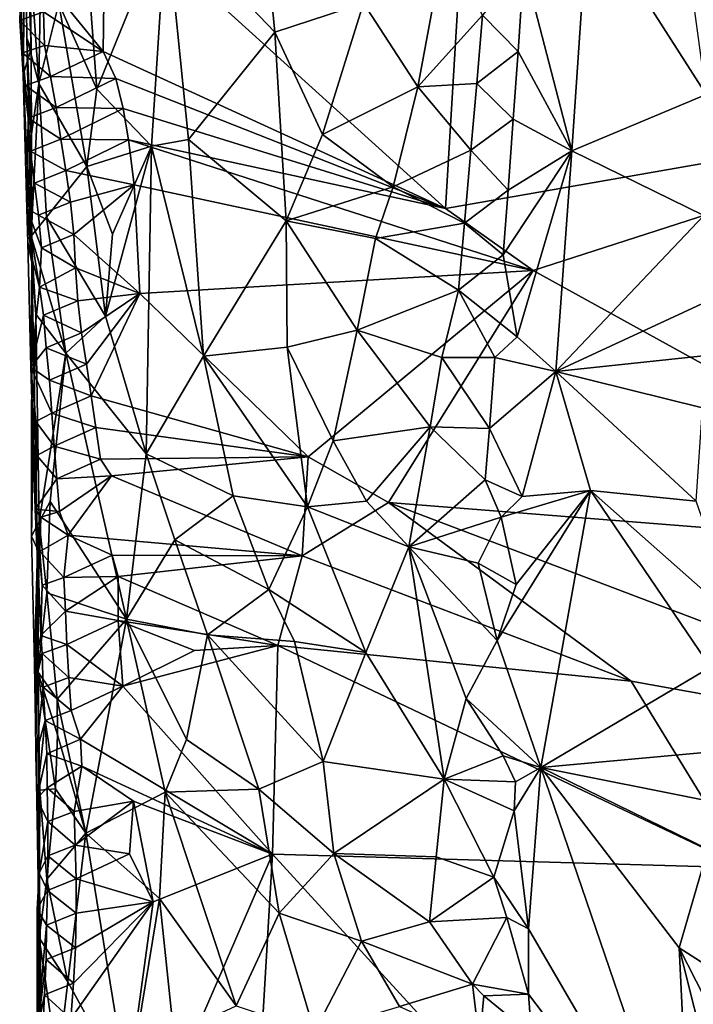
# Model space of a CAD drawing. Units: metres. Extents: x 27.1 to 28.4, y -9.1 to 15.
# Drawn here: x 27.2 to 27.6, y 13.9 to 14.6 of the extents above; entities that cross this region are included whole.
import ezdxf

# ---------------------------------------------------------------- set-up
doc = ezdxf.new("R2010")
doc.units = ezdxf.units.M

msp = doc.modelspace()

# ---------------------------------------------------------------- linework, layer by layer
at = {"layer": '1'}
for points in [[(27.15987, 14.75783, -1.45432), (27.16243, 14.56729, -1.47925), (27.1581, 14.68472, -1.38148)], [(27.15987, 14.75783, -1.45432), (27.15941, 14.7487, -1.51941), (27.16243, 14.56729, -1.47925)], [(27.15941, 14.7487, -1.51941), (27.15504, 14.61089, -1.60454), (27.1567, 14.54843, -1.5774)], [(27.15941, 14.7487, -1.51941), (27.1567, 14.54843, -1.5774), (27.16243, 14.56729, -1.47925)], [(27.90595, 14.52917, -1.62448), (27.47653, 14.68009, -1.61878), (28.01425, 14.72435, -1.62348)], [(27.1581, 14.68472, -1.38148), (27.16243, 14.56729, -1.47925), (27.1594, 14.57504, -1.39572)], [(27.1581, 14.68472, -1.38148), (27.1594, 14.57504, -1.39572), (27.16804, 14.54227, -1.3183)], [(27.16991, 14.65626, -1.30293), (27.1581, 14.68472, -1.38148), (27.16804, 14.54227, -1.3183)], [(27.19927, 14.68285, -1.22733), (27.18258, 14.60011, -1.27228), (27.21019, 14.53821, -1.20735)], [(27.19927, 14.68285, -1.22733), (27.21019, 14.53821, -1.20735), (27.26026, 14.66187, -1.11377)], [(27.47653, 14.68009, -1.61878), (27.46286, 14.45173, -1.62036), (27.21614, 14.67506, -1.62551)], [(27.47653, 14.68009, -1.61878), (27.90595, 14.52917, -1.62448), (27.46286, 14.45173, -1.62036)], [(27.21465, 14.56543, -1.63094), (27.17119, 14.61883, -1.62221), (27.21614, 14.67506, -1.62551)], [(27.46286, 14.45173, -1.62036), (27.21465, 14.56543, -1.63094), (27.21614, 14.67506, -1.62551)], [(27.21019, 14.53821, -1.20735), (27.24982, 14.49672, -1.13579), (27.26026, 14.66187, -1.11377)], [(27.24982, 14.49672, -1.13579), (27.27663, 14.5017, -1.09652), (27.26026, 14.66187, -1.11377)], [(27.26026, 14.66187, -1.11377), (27.27663, 14.5017, -1.09652), (27.33914, 14.57936, -1.02634)], [(27.33178, 14.65378, -1.03164), (27.26026, 14.66187, -1.11377), (27.33914, 14.57936, -1.02634)], [(27.51948, 14.62784, -0.93171), (27.55427, 14.49348, -0.94019), (27.56609, 14.66797, -0.94394)], [(27.56609, 14.66797, -0.94394), (27.55427, 14.49348, -0.94019), (27.65166, 14.53418, -0.95404)], [(27.64339, 14.59475, -0.9536), (27.56609, 14.66797, -0.94394), (27.65166, 14.53418, -0.95404)], [(27.16991, 14.65626, -1.30293), (27.16804, 14.54227, -1.3183), (27.18258, 14.60011, -1.27228)], [(27.33178, 14.65378, -1.03164), (27.33914, 14.57936, -1.02634), (27.40339, 14.60056, -0.97529)], [(27.40339, 14.60056, -0.97529), (27.44273, 14.53974, -0.95205), (27.46213, 14.64387, -0.94234)], [(27.46213, 14.64387, -0.94234), (27.44273, 14.53974, -0.95205), (27.48961, 14.59176, -0.9324)], [(27.48961, 14.59176, -0.9324), (27.51541, 14.56537, -0.93076), (27.51948, 14.62784, -0.93171)], [(27.51541, 14.56537, -0.93076), (27.55427, 14.49348, -0.94019), (27.51948, 14.62784, -0.93171)], [(27.17119, 14.61883, -1.62221), (27.21465, 14.56543, -1.63094), (27.17137, 14.59411, -1.62323)], [(27.15421, 14.588, -1.60679), (27.1567, 14.54843, -1.5774), (27.15504, 14.61089, -1.60454)], [(27.15421, 14.588, -1.60679), (27.15504, 14.61089, -1.60454), (27.17137, 14.59411, -1.62323)], [(27.18258, 14.60011, -1.27228), (27.16804, 14.54227, -1.3183), (27.2029, 14.48206, -1.22553)], [(27.21019, 14.53821, -1.20735), (27.18258, 14.60011, -1.27228), (27.2029, 14.48206, -1.22553)], [(27.33914, 14.57936, -1.02634), (27.37362, 14.50521, -0.99708), (27.40339, 14.60056, -0.97529)], [(27.37362, 14.50521, -0.99708), (27.44273, 14.53974, -0.95205), (27.40339, 14.60056, -0.97529)], [(27.17215, 14.56973, -1.624), (27.15421, 14.588, -1.60679), (27.17137, 14.59411, -1.62323)], [(27.21465, 14.56543, -1.63094), (27.17215, 14.56973, -1.624), (27.17137, 14.59411, -1.62323)], [(27.44273, 14.53974, -0.95205), (27.48547, 14.54215, -0.93341), (27.48961, 14.59176, -0.9324)], [(27.48961, 14.59176, -0.9324), (27.48547, 14.54215, -0.93341), (27.51541, 14.56537, -0.93076)], [(27.15632, 14.56437, -1.60701), (27.1567, 14.54843, -1.5774), (27.15421, 14.588, -1.60679)], [(27.17215, 14.56973, -1.624), (27.15632, 14.56437, -1.60701), (27.15421, 14.588, -1.60679)], [(27.33914, 14.57936, -1.02634), (27.27663, 14.5017, -1.09652), (27.34721, 14.44273, -1.01818)], [(27.33914, 14.57936, -1.02634), (27.34721, 14.44273, -1.01818), (27.37362, 14.50521, -0.99708)], [(27.15632, 14.56437, -1.60701), (27.17215, 14.56973, -1.624), (27.17647, 14.54736, -1.6233)], [(27.16312, 14.4126, -1.46418), (27.16261, 14.50386, -1.35069), (27.1594, 14.57504, -1.39572)], [(27.16312, 14.4126, -1.46418), (27.1594, 14.57504, -1.39572), (27.16243, 14.56729, -1.47925)], [(27.1594, 14.57504, -1.39572), (27.16261, 14.50386, -1.35069), (27.16804, 14.54227, -1.3183)], [(27.17647, 14.54736, -1.6233), (27.17215, 14.56973, -1.624), (27.21465, 14.56543, -1.63094)], [(27.1567, 14.54843, -1.5774), (27.15632, 14.56437, -1.60701), (27.15845, 14.54075, -1.60721)], [(27.15845, 14.54075, -1.60721), (27.15632, 14.56437, -1.60701), (27.17647, 14.54736, -1.6233)], [(27.16243, 14.56729, -1.47925), (27.1567, 14.54843, -1.5774), (27.16312, 14.4126, -1.46418)], [(27.17647, 14.54736, -1.6233), (27.21465, 14.56543, -1.63094), (27.22397, 14.5459, -1.62814)], [(27.22397, 14.5459, -1.62814), (27.21465, 14.56543, -1.63094), (27.46286, 14.45173, -1.62036)], [(27.48547, 14.54215, -0.93341), (27.51188, 14.51627, -0.93038), (27.51541, 14.56537, -0.93076)], [(27.51541, 14.56537, -0.93076), (27.51188, 14.51627, -0.93038), (27.55427, 14.49348, -0.94019)], [(27.1567, 14.54843, -1.5774), (27.15845, 14.54075, -1.60721), (27.16045, 14.51707, -1.60747)], [(27.1594, 14.4517, -1.5784), (27.1567, 14.54843, -1.5774), (27.16045, 14.51707, -1.60747)], [(27.1567, 14.54843, -1.5774), (27.1594, 14.4517, -1.5784), (27.16312, 14.4126, -1.46418)], [(27.15845, 14.54075, -1.60721), (27.17647, 14.54736, -1.6233), (27.18066, 14.52492, -1.62264)], [(27.16045, 14.51707, -1.60747), (27.15845, 14.54075, -1.60721), (27.18066, 14.52492, -1.62264)], [(27.16261, 14.50386, -1.35069), (27.1626, 14.43167, -1.35071), (27.16804, 14.54227, -1.3183)], [(27.16804, 14.54227, -1.3183), (27.1626, 14.43167, -1.35071), (27.1737, 14.44544, -1.30111)], [(27.16804, 14.54227, -1.3183), (27.1737, 14.44544, -1.30111), (27.2029, 14.48206, -1.22553)], [(27.18066, 14.52492, -1.62264), (27.17647, 14.54736, -1.6233), (27.22397, 14.5459, -1.62814)], [(27.18066, 14.52492, -1.62264), (27.22397, 14.5459, -1.62814), (27.22921, 14.52406, -1.62704)], [(27.22921, 14.52406, -1.62704), (27.22397, 14.5459, -1.62814), (27.46286, 14.45173, -1.62036)], [(27.44273, 14.53974, -0.95205), (27.48118, 14.49389, -0.93479), (27.48547, 14.54215, -0.93341)], [(27.48547, 14.54215, -0.93341), (27.48118, 14.49389, -0.93479), (27.51188, 14.51627, -0.93038)], [(27.21019, 14.53821, -1.20735), (27.2029, 14.48206, -1.22553), (27.24982, 14.49672, -1.13579)], [(27.37362, 14.50521, -0.99708), (27.42483, 14.46728, -0.96196), (27.44273, 14.53974, -0.95205)], [(27.44273, 14.53974, -0.95205), (27.42483, 14.46728, -0.96196), (27.48118, 14.49389, -0.93479)], [(27.55427, 14.49348, -0.94019), (27.64988, 14.44657, -0.95349), (27.65166, 14.53418, -0.95404)], [(27.52635, 14.40666, -1.62164), (27.46286, 14.45173, -1.62036), (27.90595, 14.52917, -1.62448)], [(27.52635, 14.40666, -1.62164), (27.90595, 14.52917, -1.62448), (27.89991, 14.20072, -1.62396)], [(27.16045, 14.51707, -1.60747), (27.18066, 14.52492, -1.62264), (27.18403, 14.50201, -1.62233)], [(27.18403, 14.50201, -1.62233), (27.18066, 14.52492, -1.62264), (27.22921, 14.52406, -1.62704)], [(27.18403, 14.50201, -1.62233), (27.22921, 14.52406, -1.62704), (27.23308, 14.50143, -1.62652)], [(27.23308, 14.50143, -1.62652), (27.22921, 14.52406, -1.62704), (27.46286, 14.45173, -1.62036)], [(27.1594, 14.4517, -1.5784), (27.16045, 14.51707, -1.60747), (27.16213, 14.4932, -1.60787)], [(27.16213, 14.4932, -1.60787), (27.16045, 14.51707, -1.60747), (27.18403, 14.50201, -1.62233)], [(27.48118, 14.49389, -0.93479), (27.5081, 14.46483, -0.93033), (27.51188, 14.51627, -0.93038)], [(27.51188, 14.51627, -0.93038), (27.5081, 14.46483, -0.93033), (27.55427, 14.49348, -0.94019)], [(27.37362, 14.50521, -0.99708), (27.34721, 14.44273, -1.01818), (27.42483, 14.46728, -0.96196)], [(27.16213, 14.4932, -1.60787), (27.18403, 14.50201, -1.62233), (27.18764, 14.47923, -1.62192)], [(27.1626, 14.43167, -1.35071), (27.16261, 14.50386, -1.35069), (27.16312, 14.4126, -1.46418)], [(27.18764, 14.47923, -1.62192), (27.18403, 14.50201, -1.62233), (27.23308, 14.50143, -1.62652)], [(27.18764, 14.47923, -1.62192), (27.23308, 14.50143, -1.62652), (27.23716, 14.46876, -1.62636)], [(27.23716, 14.46876, -1.62636), (27.23308, 14.50143, -1.62652), (27.52635, 14.40666, -1.62164)], [(27.23308, 14.50143, -1.62652), (27.46286, 14.45173, -1.62036), (27.52635, 14.40666, -1.62164)], [(27.27663, 14.5017, -1.09652), (27.24982, 14.49672, -1.13579), (27.28743, 14.34475, -1.08295)], [(27.34721, 14.44273, -1.01818), (27.27663, 14.5017, -1.09652), (27.28743, 14.34475, -1.08295)], [(27.1594, 14.4517, -1.5784), (27.16213, 14.4932, -1.60787), (27.16492, 14.46996, -1.6078)], [(27.16492, 14.46996, -1.6078), (27.16213, 14.4932, -1.60787), (27.18764, 14.47923, -1.62192)], [(27.24982, 14.49672, -1.13579), (27.2029, 14.48206, -1.22553), (27.22155, 14.43294, -1.18471)], [(27.22155, 14.43294, -1.18471), (27.21628, 14.37371, -1.19684), (27.24982, 14.49672, -1.13579)], [(27.24982, 14.49672, -1.13579), (27.21628, 14.37371, -1.19684), (27.24574, 14.27377, -1.14438)], [(27.24982, 14.49672, -1.13579), (27.24574, 14.27377, -1.14438), (27.28743, 14.34475, -1.08295)], [(27.42483, 14.46728, -0.96196), (27.47661, 14.44112, -0.93638), (27.48118, 14.49389, -0.93479)], [(27.48118, 14.49389, -0.93479), (27.47661, 14.44112, -0.93638), (27.5081, 14.46483, -0.93033)], [(27.5081, 14.46483, -0.93033), (27.50444, 14.41818, -0.93029), (27.55427, 14.49348, -0.94019)], [(27.50444, 14.41818, -0.93029), (27.51475, 14.35875, -0.93011), (27.55427, 14.49348, -0.94019)], [(27.51475, 14.35875, -0.93011), (27.54262, 14.33349, -0.93809), (27.55427, 14.49348, -0.94019)], [(27.55427, 14.49348, -0.94019), (27.54262, 14.33349, -0.93809), (27.64988, 14.44657, -0.95349)], [(27.16492, 14.46996, -1.6078), (27.18764, 14.47923, -1.62192), (27.19092, 14.45627, -1.62164)], [(27.2029, 14.48206, -1.22553), (27.1737, 14.44544, -1.30111), (27.21628, 14.37371, -1.19684)], [(27.19092, 14.45627, -1.62164), (27.18764, 14.47923, -1.62192), (27.23716, 14.46876, -1.62636)], [(27.22155, 14.43294, -1.18471), (27.2029, 14.48206, -1.22553), (27.21628, 14.37371, -1.19684)], [(27.1594, 14.4517, -1.5784), (27.16492, 14.46996, -1.6078), (27.16775, 14.44674, -1.60771)], [(27.16775, 14.44674, -1.60771), (27.16492, 14.46996, -1.6078), (27.19092, 14.45627, -1.62164)], [(27.1934, 14.43286, -1.6217), (27.19092, 14.45627, -1.62164), (27.23716, 14.46876, -1.62636)], [(27.1934, 14.43286, -1.6217), (27.23716, 14.46876, -1.62636), (27.24135, 14.39017, -1.62814)], [(27.24135, 14.39017, -1.62814), (27.23716, 14.46876, -1.62636), (27.52635, 14.40666, -1.62164)], [(27.42483, 14.46728, -0.96196), (27.34721, 14.44273, -1.01818), (27.41192, 14.42985, -0.96984)], [(27.42483, 14.46728, -0.96196), (27.41192, 14.42985, -0.96984), (27.47661, 14.44112, -0.93638)], [(27.47661, 14.44112, -0.93638), (27.50444, 14.41818, -0.93029), (27.5081, 14.46483, -0.93033)], [(27.16775, 14.44674, -1.60771), (27.19092, 14.45627, -1.62164), (27.1934, 14.43286, -1.6217)], [(27.1594, 14.4517, -1.5784), (27.16019, 14.42703, -1.56046), (27.16312, 14.4126, -1.46418)], [(27.16019, 14.42703, -1.56046), (27.1594, 14.4517, -1.5784), (27.16864, 14.39473, -1.60665)], [(27.16864, 14.39473, -1.60665), (27.1594, 14.4517, -1.5784), (27.17005, 14.42322, -1.60785)], [(27.1594, 14.4517, -1.5784), (27.16775, 14.44674, -1.60771), (27.17005, 14.42322, -1.60785)], [(27.1737, 14.44544, -1.30111), (27.1626, 14.43167, -1.35071), (27.1876, 14.34695, -1.26613)], [(27.17005, 14.42322, -1.60785), (27.16775, 14.44674, -1.60771), (27.1934, 14.43286, -1.6217)], [(27.1737, 14.44544, -1.30111), (27.1876, 14.34695, -1.26613), (27.21628, 14.37371, -1.19684)], [(27.34721, 14.44273, -1.01818), (27.28743, 14.34475, -1.08295), (27.34794, 14.35109, -1.0202)], [(27.34721, 14.44273, -1.01818), (27.34794, 14.35109, -1.0202), (27.39865, 14.36339, -0.97875)], [(27.41192, 14.42985, -0.96984), (27.34721, 14.44273, -1.01818), (27.39865, 14.36339, -0.97875)], [(27.41192, 14.42985, -0.96984), (27.47225, 14.39259, -0.93793), (27.47661, 14.44112, -0.93638)], [(27.47661, 14.44112, -0.93638), (27.47225, 14.39259, -0.93793), (27.50444, 14.41818, -0.93029)], [(27.54262, 14.33349, -0.93809), (27.6547, 14.38557, -0.9535), (27.64988, 14.44657, -0.95349)], [(27.16019, 14.42703, -1.56046), (27.1624, 14.33678, -1.57466), (27.16312, 14.4126, -1.46418)], [(27.16019, 14.42703, -1.56046), (27.16864, 14.39473, -1.60665), (27.1624, 14.33678, -1.57466)], [(27.1626, 14.43167, -1.35071), (27.16312, 14.4126, -1.46418), (27.16588, 14.37502, -1.3305)], [(27.1626, 14.43167, -1.35071), (27.16588, 14.37502, -1.3305), (27.1876, 14.34695, -1.26613)], [(27.17005, 14.42322, -1.60785), (27.1934, 14.43286, -1.6217), (27.19463, 14.40874, -1.62228)], [(27.19463, 14.40874, -1.62228), (27.1934, 14.43286, -1.6217), (27.24135, 14.39017, -1.62814)], [(27.41192, 14.42985, -0.96984), (27.39865, 14.36339, -0.97875), (27.47225, 14.39259, -0.93793)], [(27.16864, 14.39473, -1.60665), (27.17005, 14.42322, -1.60785), (27.19463, 14.40874, -1.62228)], [(27.16312, 14.4126, -1.46418), (27.1624, 14.33678, -1.57466), (27.16701, 14.20469, -1.4681)], [(27.16312, 14.4126, -1.46418), (27.16701, 14.20469, -1.4681), (27.16282, 14.21423, -1.3781)], [(27.16312, 14.4126, -1.46418), (27.16282, 14.21423, -1.3781), (27.16588, 14.37502, -1.3305)], [(27.47225, 14.39259, -0.93793), (27.51475, 14.35875, -0.93011), (27.50444, 14.41818, -0.93029)], [(27.16864, 14.39473, -1.60665), (27.19463, 14.40874, -1.62228), (27.19624, 14.38483, -1.6227)], [(27.19624, 14.38483, -1.6227), (27.19463, 14.40874, -1.62228), (27.24135, 14.39017, -1.62814)], [(27.24135, 14.39017, -1.62814), (27.52635, 14.40666, -1.62164), (27.36327, 14.27169, -1.62679)], [(27.4214, 14.23856, -1.62577), (27.36327, 14.27169, -1.62679), (27.52635, 14.40666, -1.62164)], [(27.4214, 14.23856, -1.62577), (27.52635, 14.40666, -1.62164), (27.89991, 14.20072, -1.62396)], [(27.1624, 14.33678, -1.57466), (27.16864, 14.39473, -1.60665), (27.17155, 14.37443, -1.60941)], [(27.17155, 14.37443, -1.60941), (27.16864, 14.39473, -1.60665), (27.19624, 14.38483, -1.6227)], [(27.39865, 14.36339, -0.97875), (27.4602, 14.34379, -0.94292), (27.47225, 14.39259, -0.93793)], [(27.47225, 14.39259, -0.93793), (27.4602, 14.34379, -0.94292), (27.49861, 14.34367, -0.93078)], [(27.47225, 14.39259, -0.93793), (27.49861, 14.34367, -0.93078), (27.51475, 14.35875, -0.93011)], [(27.17155, 14.37443, -1.60941), (27.19624, 14.38483, -1.6227), (27.19896, 14.36155, -1.62267)], [(27.19896, 14.36155, -1.62267), (27.19624, 14.38483, -1.6227), (27.24135, 14.39017, -1.62814)], [(27.2026, 14.33879, -1.62224), (27.19896, 14.36155, -1.62267), (27.24135, 14.39017, -1.62814)], [(27.20607, 14.31594, -1.62189), (27.2026, 14.33879, -1.62224), (27.24135, 14.39017, -1.62814)], [(27.36327, 14.27169, -1.62679), (27.20607, 14.31594, -1.62189), (27.24135, 14.39017, -1.62814)], [(27.54262, 14.33349, -0.93809), (27.65191, 14.34516, -0.95309), (27.6547, 14.38557, -0.9535)], [(27.1624, 14.33678, -1.57466), (27.17155, 14.37443, -1.60941), (27.17332, 14.35061, -1.60977)], [(27.16282, 14.21423, -1.3781), (27.16834, 14.2246, -1.3309), (27.16588, 14.37502, -1.3305)], [(27.16588, 14.37502, -1.3305), (27.16834, 14.2246, -1.3309), (27.1876, 14.34695, -1.26613)], [(27.17332, 14.35061, -1.60977), (27.17155, 14.37443, -1.60941), (27.19896, 14.36155, -1.62267)], [(27.21628, 14.37371, -1.19684), (27.1876, 14.34695, -1.26613), (27.24574, 14.27377, -1.14438)], [(27.38127, 14.28334, -0.99213), (27.39865, 14.36339, -0.97875), (27.34794, 14.35109, -1.0202)], [(27.38127, 14.28334, -0.99213), (27.45155, 14.29351, -0.94717), (27.39865, 14.36339, -0.97875)], [(27.39865, 14.36339, -0.97875), (27.45155, 14.29351, -0.94717), (27.4602, 14.34379, -0.94292)], [(27.17332, 14.35061, -1.60977), (27.19896, 14.36155, -1.62267), (27.2026, 14.33879, -1.62224)], [(27.49861, 14.34367, -0.93078), (27.54262, 14.33349, -0.93809), (27.51475, 14.35875, -0.93011)], [(27.17576, 14.32717, -1.60985), (27.1624, 14.33678, -1.57466), (27.17332, 14.35061, -1.60977)], [(27.17576, 14.32717, -1.60985), (27.17332, 14.35061, -1.60977), (27.2026, 14.33879, -1.62224)], [(27.28743, 14.34475, -1.08295), (27.36285, 14.23547, -1.0078), (27.34794, 14.35109, -1.0202)], [(27.36285, 14.23547, -1.0078), (27.38127, 14.28334, -0.99213), (27.34794, 14.35109, -1.0202)], [(27.16834, 14.2246, -1.3309), (27.1762, 14.23924, -1.30187), (27.1876, 14.34695, -1.26613)], [(27.1876, 14.34695, -1.26613), (27.1762, 14.23924, -1.30187), (27.2315, 14.15406, -1.17075)], [(27.1876, 14.34695, -1.26613), (27.2315, 14.15406, -1.17075), (27.24574, 14.27377, -1.14438)], [(27.28743, 14.34475, -1.08295), (27.24574, 14.27377, -1.14438), (27.30893, 14.24352, -1.06023)], [(27.36285, 14.23547, -1.0078), (27.28743, 14.34475, -1.08295), (27.30893, 14.24352, -1.06023)], [(27.4602, 14.34379, -0.94292), (27.45155, 14.29351, -0.94717), (27.49465, 14.29218, -0.9313)], [(27.4602, 14.34379, -0.94292), (27.49465, 14.29218, -0.9313), (27.49861, 14.34367, -0.93078)], [(27.49861, 14.34367, -0.93078), (27.49465, 14.29218, -0.9313), (27.54262, 14.33349, -0.93809)], [(27.54262, 14.33349, -0.93809), (27.64897, 14.30729, -0.9532), (27.65191, 14.34516, -0.95309)], [(27.16531, 14.23369, -1.58096), (27.1624, 14.33678, -1.57466), (27.16584, 14.29731, -1.58614)], [(27.1624, 14.33678, -1.57466), (27.16531, 14.23369, -1.58096), (27.16701, 14.20469, -1.4681)], [(27.16584, 14.29731, -1.58614), (27.1624, 14.33678, -1.57466), (27.17751, 14.30334, -1.61021)], [(27.1624, 14.33678, -1.57466), (27.17576, 14.32717, -1.60985), (27.17751, 14.30334, -1.61021)], [(27.20607, 14.31594, -1.62189), (27.17576, 14.32717, -1.60985), (27.2026, 14.33879, -1.62224)], [(27.17751, 14.30334, -1.61021), (27.17576, 14.32717, -1.60985), (27.20607, 14.31594, -1.62189)], [(27.49465, 14.29218, -0.9313), (27.51839, 14.24305, -0.93016), (27.54262, 14.33349, -0.93809)], [(27.51839, 14.24305, -0.93016), (27.56775, 14.24731, -0.9425), (27.54262, 14.33349, -0.93809)], [(27.56775, 14.24731, -0.9425), (27.64443, 14.2397, -0.95222), (27.54262, 14.33349, -0.93809)], [(27.54262, 14.33349, -0.93809), (27.64443, 14.2397, -0.95222), (27.64897, 14.30729, -0.9532)], [(27.17751, 14.30334, -1.61021), (27.20607, 14.31594, -1.62189), (27.2094, 14.293, -1.62159)], [(27.2094, 14.293, -1.62159), (27.20607, 14.31594, -1.62189), (27.36327, 14.27169, -1.62679)], [(27.16584, 14.29731, -1.58614), (27.17751, 14.30334, -1.61021), (27.17928, 14.27952, -1.61057)], [(27.17928, 14.27952, -1.61057), (27.17751, 14.30334, -1.61021), (27.2094, 14.293, -1.62159)], [(27.16531, 14.23369, -1.58096), (27.16584, 14.29731, -1.58614), (27.16659, 14.27261, -1.58817)], [(27.16659, 14.27261, -1.58817), (27.16584, 14.29731, -1.58614), (27.17928, 14.27952, -1.61057)], [(27.17928, 14.27952, -1.61057), (27.2094, 14.293, -1.62159), (27.21281, 14.27012, -1.62126)], [(27.21281, 14.27012, -1.62126), (27.2094, 14.293, -1.62159), (27.36327, 14.27169, -1.62679)], [(27.38127, 14.28334, -0.99213), (27.40553, 14.23951, -0.97466), (27.45155, 14.29351, -0.94717)], [(27.45155, 14.29351, -0.94717), (27.40553, 14.23951, -0.97466), (27.43611, 14.20657, -0.95577)], [(27.45155, 14.29351, -0.94717), (27.43611, 14.20657, -0.95577), (27.49145, 14.25494, -0.9321)], [(27.45155, 14.29351, -0.94717), (27.49145, 14.25494, -0.9321), (27.49465, 14.29218, -0.9313)], [(27.49465, 14.29218, -0.9313), (27.49145, 14.25494, -0.9321), (27.51839, 14.24305, -0.93016)], [(27.16659, 14.27261, -1.58817), (27.17928, 14.27952, -1.61057), (27.1811, 14.25573, -1.61091)], [(27.1811, 14.25573, -1.61091), (27.17928, 14.27952, -1.61057), (27.21281, 14.27012, -1.62126)], [(27.38127, 14.28334, -0.99213), (27.36285, 14.23547, -1.0078), (27.40553, 14.23951, -0.97466)], [(27.16531, 14.23369, -1.58096), (27.16659, 14.27261, -1.58817), (27.1811, 14.25573, -1.61091)], [(27.1811, 14.25573, -1.61091), (27.21281, 14.27012, -1.62126), (27.22075, 14.25791, -1.62253)], [(27.21281, 14.27012, -1.62126), (27.36327, 14.27169, -1.62679), (27.22075, 14.25791, -1.62253)], [(27.22075, 14.25791, -1.62253), (27.36327, 14.27169, -1.62679), (27.35883, 14.19988, -1.62588)], [(27.24574, 14.27377, -1.14438), (27.2315, 14.15406, -1.17075), (27.26658, 14.21158, -1.11361)], [(27.30893, 14.24352, -1.06023), (27.24574, 14.27377, -1.14438), (27.26658, 14.21158, -1.11361)], [(27.35883, 14.19988, -1.62588), (27.36327, 14.27169, -1.62679), (27.4214, 14.23856, -1.62577)], [(27.16531, 14.23369, -1.58096), (27.1811, 14.25573, -1.61091), (27.18301, 14.23199, -1.61121)], [(27.18301, 14.23199, -1.61121), (27.1811, 14.25573, -1.61091), (27.22075, 14.25791, -1.62253)], [(27.18301, 14.23199, -1.61121), (27.22075, 14.25791, -1.62253), (27.18937, 14.21496, -1.61545)], [(27.18937, 14.21496, -1.61545), (27.22075, 14.25791, -1.62253), (27.35883, 14.19988, -1.62588)], [(27.43611, 14.20657, -0.95577), (27.50313, 14.22807, -0.92929), (27.49145, 14.25494, -0.9321)], [(27.49145, 14.25494, -0.9321), (27.50313, 14.22807, -0.92929), (27.51839, 14.24305, -0.93016)], [(27.30893, 14.24352, -1.06023), (27.26658, 14.21158, -1.11361), (27.33479, 14.17566, -1.03372)], [(27.30893, 14.24352, -1.06023), (27.33479, 14.17566, -1.03372), (27.36285, 14.23547, -1.0078)], [(27.51406, 14.17917, -0.92928), (27.50022, 14.13869, -0.92922), (27.56775, 14.24731, -0.9425)], [(27.50022, 14.13869, -0.92922), (27.53189, 14.0466, -0.93294), (27.56775, 14.24731, -0.9425)], [(27.50313, 14.22807, -0.92929), (27.51406, 14.17917, -0.92928), (27.56775, 14.24731, -0.9425)], [(27.51839, 14.24305, -0.93016), (27.50313, 14.22807, -0.92929), (27.56775, 14.24731, -0.9425)], [(27.56775, 14.24731, -0.9425), (27.53189, 14.0466, -0.93294), (27.65472, 14.11935, -0.95101)], [(27.56775, 14.24731, -0.9425), (27.65472, 14.11935, -0.95101), (27.67451, 14.15288, -0.95034)], [(27.64443, 14.2397, -0.95222), (27.56775, 14.24731, -0.9425), (27.67451, 14.15288, -0.95034)], [(27.16701, 14.20469, -1.4681), (27.16531, 14.23369, -1.58096), (27.16947, 14.14215, -1.59499)], [(27.16869, 14.20309, -1.59195), (27.16531, 14.23369, -1.58096), (27.16952, 14.22796, -1.59323)], [(27.16947, 14.14215, -1.59499), (27.16531, 14.23369, -1.58096), (27.17038, 14.1788, -1.59507)], [(27.16531, 14.23369, -1.58096), (27.16869, 14.20309, -1.59195), (27.17038, 14.1788, -1.59507)], [(27.16952, 14.22796, -1.59323), (27.16531, 14.23369, -1.58096), (27.18301, 14.23199, -1.61121)], [(27.16834, 14.2246, -1.3309), (27.17385, 14.1732, -1.31134), (27.1762, 14.23924, -1.30187)], [(27.1762, 14.23924, -1.30187), (27.17385, 14.1732, -1.31134), (27.2315, 14.15406, -1.17075)], [(27.36285, 14.23547, -1.0078), (27.33479, 14.17566, -1.03372), (27.40499, 14.13001, -0.97596)], [(27.59729, 14.10921, -1.62213), (27.35883, 14.19988, -1.62588), (27.4214, 14.23856, -1.62577)], [(27.40553, 14.23951, -0.97466), (27.36285, 14.23547, -1.0078), (27.43611, 14.20657, -0.95577)], [(27.36285, 14.23547, -1.0078), (27.40499, 14.13001, -0.97596), (27.43611, 14.20657, -0.95577)], [(27.59729, 14.10921, -1.62213), (27.4214, 14.23856, -1.62577), (27.91225, 14.05242, -1.62479)], [(27.91225, 14.05242, -1.62479), (27.4214, 14.23856, -1.62577), (27.89991, 14.20072, -1.62396)], [(27.16869, 14.20309, -1.59195), (27.16952, 14.22796, -1.59323), (27.18937, 14.21496, -1.61545)], [(27.16952, 14.22796, -1.59323), (27.18301, 14.23199, -1.61121), (27.18937, 14.21496, -1.61545)], [(27.43611, 14.20657, -0.95577), (27.48639, 14.19466, -0.93319), (27.50313, 14.22807, -0.92929)], [(27.48639, 14.19466, -0.93319), (27.51406, 14.17917, -0.92928), (27.50313, 14.22807, -0.92929)], [(27.16282, 14.21423, -1.3781), (27.16485, 14.12138, -1.38986), (27.16834, 14.2246, -1.3309)], [(27.16834, 14.2246, -1.3309), (27.16485, 14.12138, -1.38986), (27.16736, 14.11596, -1.34947)], [(27.16834, 14.2246, -1.3309), (27.16736, 14.11596, -1.34947), (27.17385, 14.1732, -1.31134)], [(27.16485, 14.12138, -1.38986), (27.16282, 14.21423, -1.3781), (27.16701, 14.20469, -1.4681)], [(27.16869, 14.20309, -1.59195), (27.18937, 14.21496, -1.61545), (27.18621, 14.18416, -1.61206)], [(27.18621, 14.18416, -1.61206), (27.18937, 14.21496, -1.61545), (27.22123, 14.20043, -1.62103)], [(27.18937, 14.21496, -1.61545), (27.35883, 14.19988, -1.62588), (27.22123, 14.20043, -1.62103)], [(27.26658, 14.21158, -1.11361), (27.2315, 14.15406, -1.17075), (27.29033, 14.14277, -1.08317)], [(27.26658, 14.21158, -1.11361), (27.29033, 14.14277, -1.08317), (27.33479, 14.17566, -1.03372)], [(27.40499, 14.13001, -0.97596), (27.46177, 14.03822, -0.94274), (27.43611, 14.20657, -0.95577)], [(27.43611, 14.20657, -0.95577), (27.46177, 14.03822, -0.94274), (27.47781, 14.09654, -0.93586)], [(27.43611, 14.20657, -0.95577), (27.47781, 14.09654, -0.93586), (27.50022, 14.13869, -0.92922)], [(27.43611, 14.20657, -0.95577), (27.50022, 14.13869, -0.92922), (27.48639, 14.19466, -0.93319)], [(27.16485, 14.12138, -1.38986), (27.16701, 14.20469, -1.4681), (27.16824, 13.92318, -1.37034)], [(27.16534, 14.10715, -1.56491), (27.16589, 14.05607, -1.56344), (27.16701, 14.20469, -1.4681)], [(27.16538, 14.12128, -1.56786), (27.16534, 14.10715, -1.56491), (27.16701, 14.20469, -1.4681)], [(27.16538, 14.12128, -1.56786), (27.16701, 14.20469, -1.4681), (27.16947, 14.14215, -1.59499)], [(27.16701, 14.20469, -1.4681), (27.16589, 14.05607, -1.56344), (27.16851, 13.96224, -1.53388)], [(27.16701, 14.20469, -1.4681), (27.16851, 13.96224, -1.53388), (27.16824, 13.92318, -1.37034)], [(27.17038, 14.1788, -1.59507), (27.16869, 14.20309, -1.59195), (27.18621, 14.18416, -1.61206)], [(27.18621, 14.18416, -1.61206), (27.22123, 14.20043, -1.62103), (27.22563, 14.18496, -1.62152)], [(27.22563, 14.18496, -1.62152), (27.22123, 14.20043, -1.62103), (27.35883, 14.19988, -1.62588)], [(27.22563, 14.18496, -1.62152), (27.35883, 14.19988, -1.62588), (27.34135, 14.13507, -1.6271)], [(27.34135, 14.13507, -1.6271), (27.35883, 14.19988, -1.62588), (27.59729, 14.10921, -1.62213)], [(27.48639, 14.19466, -0.93319), (27.50022, 14.13869, -0.92922), (27.51406, 14.17917, -0.92928)], [(27.17038, 14.1788, -1.59507), (27.18621, 14.18416, -1.61206), (27.18736, 14.15999, -1.61268)], [(27.18736, 14.15999, -1.61268), (27.18621, 14.18416, -1.61206), (27.22563, 14.18496, -1.62152)], [(27.18736, 14.15999, -1.61268), (27.22563, 14.18496, -1.62152), (27.22552, 14.15322, -1.62143)], [(27.22552, 14.15322, -1.62143), (27.22563, 14.18496, -1.62152), (27.34135, 14.13507, -1.6271)], [(27.16947, 14.14215, -1.59499), (27.17038, 14.1788, -1.59507), (27.18736, 14.15999, -1.61268)], [(27.17385, 14.1732, -1.31134), (27.16736, 14.11596, -1.34947), (27.18128, 14.09612, -1.28847)], [(27.17385, 14.1732, -1.31134), (27.18128, 14.09612, -1.28847), (27.2315, 14.15406, -1.17075)], [(27.33479, 14.17566, -1.03372), (27.29033, 14.14277, -1.08317), (27.35332, 14.13788, -1.01663)], [(27.33479, 14.17566, -1.03372), (27.35332, 14.13788, -1.01663), (27.40499, 14.13001, -0.97596)], [(27.16947, 14.14215, -1.59499), (27.18736, 14.15999, -1.61268), (27.18834, 14.13572, -1.61337)], [(27.18834, 14.13572, -1.61337), (27.18736, 14.15999, -1.61268), (27.22552, 14.15322, -1.62143)], [(27.2315, 14.15406, -1.17075), (27.18128, 14.09612, -1.28847), (27.20217, 13.99893, -1.24149)], [(27.18834, 14.13572, -1.61337), (27.22552, 14.15322, -1.62143), (27.22902, 14.10556, -1.62216)], [(27.2315, 14.15406, -1.17075), (27.20217, 13.99893, -1.24149), (27.25956, 14.02868, -1.12257)], [(27.22902, 14.10556, -1.62216), (27.22552, 14.15322, -1.62143), (27.28092, 14.13143, -1.62406)], [(27.28092, 14.13143, -1.62406), (27.22552, 14.15322, -1.62143), (27.34135, 14.13507, -1.6271)], [(27.2315, 14.15406, -1.17075), (27.25956, 14.02868, -1.12257), (27.27509, 14.06697, -1.10432)], [(27.29033, 14.14277, -1.08317), (27.2315, 14.15406, -1.17075), (27.27509, 14.06697, -1.10432)], [(27.17039, 14.12916, -1.59726), (27.16538, 14.12128, -1.56786), (27.16947, 14.14215, -1.59499)], [(27.17039, 14.12916, -1.59726), (27.16947, 14.14215, -1.59499), (27.18834, 14.13572, -1.61337)], [(27.27509, 14.06697, -1.10432), (27.32755, 14.03093, -1.04407), (27.29033, 14.14277, -1.08317)], [(27.29033, 14.14277, -1.08317), (27.32755, 14.03093, -1.04407), (27.3741, 14.05102, -0.99903)], [(27.29033, 14.14277, -1.08317), (27.3741, 14.05102, -0.99903), (27.35332, 14.13788, -1.01663)], [(27.17039, 14.12916, -1.59726), (27.18834, 14.13572, -1.61337), (27.18989, 14.11178, -1.61382)], [(27.18989, 14.11178, -1.61382), (27.18834, 14.13572, -1.61337), (27.22902, 14.10556, -1.62216)], [(27.3374, 13.98369, -1.62679), (27.22902, 14.10556, -1.62216), (27.34135, 14.13507, -1.6271)], [(27.22902, 14.10556, -1.62216), (27.28092, 14.13143, -1.62406), (27.34135, 14.13507, -1.6271)], [(27.3374, 13.98369, -1.62679), (27.34135, 14.13507, -1.6271), (27.68013, 13.97387, -1.62345)], [(27.34135, 14.13507, -1.6271), (27.59729, 14.10921, -1.62213), (27.68013, 13.97387, -1.62345)], [(27.35332, 14.13788, -1.01663), (27.3741, 14.05102, -0.99903), (27.40499, 14.13001, -0.97596)], [(27.47781, 14.09654, -0.93586), (27.53189, 14.0466, -0.93294), (27.50022, 14.13869, -0.92922)], [(27.16534, 14.10715, -1.56491), (27.16538, 14.12128, -1.56786), (27.17039, 14.12916, -1.59726)], [(27.16534, 14.10715, -1.56491), (27.17039, 14.12916, -1.59726), (27.17119, 14.10479, -1.59802)], [(27.17119, 14.10479, -1.59802), (27.17039, 14.12916, -1.59726), (27.18989, 14.11178, -1.61382)], [(27.3741, 14.05102, -0.99903), (27.46177, 14.03822, -0.94274), (27.40499, 14.13001, -0.97596)], [(27.16485, 14.12138, -1.38986), (27.16824, 13.92318, -1.37034), (27.16736, 14.11596, -1.34947)], [(27.16824, 13.92318, -1.37034), (27.16884, 14.03012, -1.3398), (27.16736, 14.11596, -1.34947)], [(27.16736, 14.11596, -1.34947), (27.16884, 14.03012, -1.3398), (27.18017, 14.03104, -1.29333)], [(27.18169, 14.0702, -1.28803), (27.16736, 14.11596, -1.34947), (27.18017, 14.03104, -1.29333)], [(27.16736, 14.11596, -1.34947), (27.18169, 14.0702, -1.28803), (27.18128, 14.09612, -1.28847)], [(27.53189, 14.0466, -0.93294), (27.6582, 14.05828, -0.95112), (27.65472, 14.11935, -0.95101)], [(27.16589, 14.05607, -1.56344), (27.16534, 14.10715, -1.56491), (27.17119, 14.10479, -1.59802)], [(27.1915, 14.08787, -1.61424), (27.17119, 14.10479, -1.59802), (27.18989, 14.11178, -1.61382)], [(27.1915, 14.08787, -1.61424), (27.18989, 14.11178, -1.61382), (27.22902, 14.10556, -1.62216)], [(27.19839, 14.06717, -1.61811), (27.1915, 14.08787, -1.61424), (27.22902, 14.10556, -1.62216)], [(27.3374, 13.98369, -1.62679), (27.19839, 14.06717, -1.61811), (27.22902, 14.10556, -1.62216)], [(27.59729, 14.10921, -1.62213), (27.91225, 14.05242, -1.62479), (27.68013, 13.97387, -1.62345)], [(27.17261, 14.08065, -1.59856), (27.16589, 14.05607, -1.56344), (27.17119, 14.10479, -1.59802)], [(27.1915, 14.08787, -1.61424), (27.17261, 14.08065, -1.59856), (27.17119, 14.10479, -1.59802)], [(27.18128, 14.09612, -1.28847), (27.18169, 14.0702, -1.28803), (27.20217, 13.99893, -1.24149)], [(27.47781, 14.09654, -0.93586), (27.46177, 14.03822, -0.94274), (27.50466, 14.05506, -0.92933)], [(27.47781, 14.09654, -0.93586), (27.50466, 14.05506, -0.92933), (27.53189, 14.0466, -0.93294)], [(27.17261, 14.08065, -1.59856), (27.1915, 14.08787, -1.61424), (27.19839, 14.06717, -1.61811)], [(27.16662, 14.02403, -1.56999), (27.16589, 14.05607, -1.56344), (27.17261, 14.08065, -1.59856)], [(27.16662, 14.02403, -1.56999), (27.17261, 14.08065, -1.59856), (27.1738, 14.05651, -1.59915)], [(27.1738, 14.05651, -1.59915), (27.17261, 14.08065, -1.59856), (27.19839, 14.06717, -1.61811)], [(27.18169, 14.0702, -1.28803), (27.18017, 14.03104, -1.29333), (27.20217, 13.99893, -1.24149)], [(27.1738, 14.05651, -1.59915), (27.19839, 14.06717, -1.61811), (27.19934, 14.04758, -1.61912)], [(27.19934, 14.04758, -1.61912), (27.19839, 14.06717, -1.61811), (27.3374, 13.98369, -1.62679)], [(27.32755, 14.03093, -1.04407), (27.27509, 14.06697, -1.10432), (27.25956, 14.02868, -1.12257)], [(27.16589, 14.05607, -1.56344), (27.16662, 14.02403, -1.56999), (27.16851, 13.96224, -1.53388)], [(27.16662, 14.02403, -1.56999), (27.1738, 14.05651, -1.59915), (27.17419, 14.03191, -1.60008)], [(27.17419, 14.03191, -1.60008), (27.1738, 14.05651, -1.59915), (27.19934, 14.04758, -1.61912)], [(27.53189, 14.0466, -0.93294), (27.65537, 14.02187, -0.95089), (27.6582, 14.05828, -0.95112)], [(27.3741, 14.05102, -0.99903), (27.32755, 14.03093, -1.04407), (27.38196, 13.98428, -0.99344)], [(27.3741, 14.05102, -0.99903), (27.38196, 13.98428, -0.99344), (27.46177, 14.03822, -0.94274)], [(27.46177, 14.03822, -0.94274), (27.51345, 14.03613, -0.92819), (27.50466, 14.05506, -0.92933)], [(27.50466, 14.05506, -0.92933), (27.51345, 14.03613, -0.92819), (27.53189, 14.0466, -0.93294)], [(27.17419, 14.03191, -1.60008), (27.19934, 14.04758, -1.61912), (27.19371, 14.01465, -1.61661)], [(27.19371, 14.01465, -1.61661), (27.19934, 14.04758, -1.61912), (27.23663, 14.02211, -1.62611)], [(27.19934, 14.04758, -1.61912), (27.3374, 13.98369, -1.62679), (27.23663, 14.02211, -1.62611)], [(27.51345, 14.03613, -0.92819), (27.51253, 14.01531, -0.92782), (27.53189, 14.0466, -0.93294)], [(27.51253, 14.01531, -0.92782), (27.52279, 13.9296, -0.92822), (27.53189, 14.0466, -0.93294)], [(27.64125, 13.72627, -0.94637), (27.53189, 14.0466, -0.93294), (27.52279, 13.9296, -0.92822)], [(27.53189, 14.0466, -0.93294), (27.64125, 13.72627, -0.94637), (27.63198, 13.91594, -0.94615)], [(27.53189, 14.0466, -0.93294), (27.63198, 13.91594, -0.94615), (27.6529, 13.98741, -0.95005)], [(27.53189, 14.0466, -0.93294), (27.6529, 13.98741, -0.95005), (27.65537, 14.02187, -0.95089)], [(27.38196, 13.98428, -0.99344), (27.45588, 13.98182, -0.94562), (27.46177, 14.03822, -0.94274)], [(27.46177, 14.03822, -0.94274), (27.45588, 13.98182, -0.94562), (27.49783, 13.96721, -0.92996)], [(27.46177, 14.03822, -0.94274), (27.49783, 13.96721, -0.92996), (27.51253, 14.01531, -0.92782)], [(27.46177, 14.03822, -0.94274), (27.51253, 14.01531, -0.92782), (27.51345, 14.03613, -0.92819)], [(27.16662, 14.02403, -1.56999), (27.17419, 14.03191, -1.60008), (27.17465, 14.00736, -1.60098)], [(27.16884, 14.03012, -1.3398), (27.16824, 13.92318, -1.37034), (27.17389, 13.96577, -1.31573)], [(27.16884, 14.03012, -1.3398), (27.17389, 13.96577, -1.31573), (27.18017, 14.03104, -1.29333)], [(27.18017, 14.03104, -1.29333), (27.17389, 13.96577, -1.31573), (27.20217, 13.99893, -1.24149)], [(27.17465, 14.00736, -1.60098), (27.17419, 14.03191, -1.60008), (27.19371, 14.01465, -1.61661)], [(27.25956, 14.02868, -1.12257), (27.20217, 13.99893, -1.24149), (27.25562, 13.95175, -1.13284)], [(27.25956, 14.02868, -1.12257), (27.25562, 13.95175, -1.13284), (27.31099, 13.87382, -1.06251)], [(27.32755, 14.03093, -1.04407), (27.25956, 14.02868, -1.12257), (27.34225, 13.94108, -1.0293)], [(27.25956, 14.02868, -1.12257), (27.31099, 13.87382, -1.06251), (27.34225, 13.94108, -1.0293)], [(27.32755, 14.03093, -1.04407), (27.34225, 13.94108, -1.0293), (27.38196, 13.98428, -0.99344)], [(27.16851, 13.96224, -1.53388), (27.16662, 14.02403, -1.56999), (27.1684, 13.96998, -1.58168)], [(27.1684, 13.96998, -1.58168), (27.16662, 14.02403, -1.56999), (27.17465, 14.00736, -1.60098)], [(27.19449, 13.99027, -1.61738), (27.19371, 14.01465, -1.61661), (27.23663, 14.02211, -1.62611)], [(27.19449, 13.99027, -1.61738), (27.23663, 14.02211, -1.62611), (27.23373, 13.98411, -1.62568)], [(27.23373, 13.98411, -1.62568), (27.23663, 14.02211, -1.62611), (27.25095, 13.94927, -1.62756)], [(27.25095, 13.94927, -1.62756), (27.23663, 14.02211, -1.62611), (27.3374, 13.98369, -1.62679)], [(27.17465, 14.00736, -1.60098), (27.19371, 14.01465, -1.61661), (27.19449, 13.99027, -1.61738)], [(27.49783, 13.96721, -0.92996), (27.52279, 13.9296, -0.92822), (27.51253, 14.01531, -0.92782)], [(27.17459, 13.98248, -1.60211), (27.1684, 13.96998, -1.58168), (27.17465, 14.00736, -1.60098)], [(27.17459, 13.98248, -1.60211), (27.17465, 14.00736, -1.60098), (27.19449, 13.99027, -1.61738)], [(27.17389, 13.96577, -1.31573), (27.18905, 13.89132, -1.27063), (27.20217, 13.99893, -1.24149)], [(27.20217, 13.99893, -1.24149), (27.18905, 13.89132, -1.27063), (27.23255, 13.81173, -1.17658)], [(27.25562, 13.95175, -1.13284), (27.20217, 13.99893, -1.24149), (27.23255, 13.81173, -1.17658)], [(27.17459, 13.98248, -1.60211), (27.19449, 13.99027, -1.61738), (27.19518, 13.96584, -1.61819)], [(27.19518, 13.96584, -1.61819), (27.19449, 13.99027, -1.61738), (27.23373, 13.98411, -1.62568)], [(27.19518, 13.96584, -1.61819), (27.23373, 13.98411, -1.62568), (27.25095, 13.94927, -1.62756)], [(27.38196, 13.98428, -0.99344), (27.34225, 13.94108, -1.0293), (27.40183, 13.92078, -0.97923)], [(27.38196, 13.98428, -0.99344), (27.40183, 13.92078, -0.97923), (27.45112, 13.93488, -0.94834)], [(27.38196, 13.98428, -0.99344), (27.45112, 13.93488, -0.94834), (27.45588, 13.98182, -0.94562)], [(27.6529, 13.98741, -0.95005), (27.63198, 13.91594, -0.94615), (27.68386, 13.88288, -0.94753)], [(27.17442, 13.95756, -1.60328), (27.1684, 13.96998, -1.58168), (27.17459, 13.98248, -1.60211)], [(27.17442, 13.95756, -1.60328), (27.17459, 13.98248, -1.60211), (27.19518, 13.96584, -1.61819)], [(27.21786, 13.70773, -1.62368), (27.25095, 13.94927, -1.62756), (27.3374, 13.98369, -1.62679)], [(27.31243, 13.56275, -1.62081), (27.21786, 13.70773, -1.62368), (27.3374, 13.98369, -1.62679)], [(27.31243, 13.56275, -1.62081), (27.3374, 13.98369, -1.62679), (27.76535, 13.51539, -1.62561)], [(27.3374, 13.98369, -1.62679), (27.68013, 13.97387, -1.62345), (27.76535, 13.51539, -1.62561)], [(27.45588, 13.98182, -0.94562), (27.45112, 13.93488, -0.94834), (27.49783, 13.96721, -0.92996)], [(27.16691, 13.94391, -1.57454), (27.16851, 13.96224, -1.53388), (27.1684, 13.96998, -1.58168)], [(27.16691, 13.94391, -1.57454), (27.1684, 13.96998, -1.58168), (27.17442, 13.95756, -1.60328)], [(27.17389, 13.96577, -1.31573), (27.16824, 13.92318, -1.37034), (27.18905, 13.89132, -1.27063)], [(27.17442, 13.95756, -1.60328), (27.19518, 13.96584, -1.61819), (27.19522, 13.94103, -1.61927)], [(27.19522, 13.94103, -1.61927), (27.19518, 13.96584, -1.61819), (27.25095, 13.94927, -1.62756)], [(27.45112, 13.93488, -0.94834), (27.50708, 13.93782, -0.92782), (27.49783, 13.96721, -0.92996)], [(27.49783, 13.96721, -0.92996), (27.50708, 13.93782, -0.92782), (27.52279, 13.9296, -0.92822)], [(27.16691, 13.94391, -1.57454), (27.16867, 13.82366, -1.5598), (27.16851, 13.96224, -1.53388)], [(27.17367, 13.93236, -1.60469), (27.16691, 13.94391, -1.57454), (27.17442, 13.95756, -1.60328)], [(27.16851, 13.96224, -1.53388), (27.17206, 13.68522, -1.51598), (27.16824, 13.92318, -1.37034)], [(27.16867, 13.82366, -1.5598), (27.17206, 13.68522, -1.51598), (27.16851, 13.96224, -1.53388)], [(27.17367, 13.93236, -1.60469), (27.17442, 13.95756, -1.60328), (27.19522, 13.94103, -1.61927)], [(27.25095, 13.94927, -1.62756), (27.21786, 13.70773, -1.62368), (27.19136, 13.86436, -1.62418)], [(27.19136, 13.86436, -1.62418), (27.19321, 13.89024, -1.6223), (27.25095, 13.94927, -1.62756)], [(27.19321, 13.89024, -1.6223), (27.19459, 13.91585, -1.62063), (27.25095, 13.94927, -1.62756)], [(27.19459, 13.91585, -1.62063), (27.19522, 13.94103, -1.61927), (27.25095, 13.94927, -1.62756)], [(27.25562, 13.95175, -1.13284), (27.23255, 13.81173, -1.17658), (27.26581, 13.85279, -1.12022)], [(27.25562, 13.95175, -1.13284), (27.26581, 13.85279, -1.12022), (27.31099, 13.87382, -1.06251)], [(27.16683, 13.85498, -1.58754), (27.16867, 13.82366, -1.5598), (27.16691, 13.94391, -1.57454)], [(27.16683, 13.85498, -1.58754), (27.16691, 13.94391, -1.57454), (27.17367, 13.93236, -1.60469)], [(27.19459, 13.91585, -1.62063), (27.17367, 13.93236, -1.60469), (27.19522, 13.94103, -1.61927)], [(27.34225, 13.94108, -1.0293), (27.31099, 13.87382, -1.06251), (27.36794, 13.85511, -1.00673)], [(27.40183, 13.92078, -0.97923), (27.34225, 13.94108, -1.0293), (27.36794, 13.85511, -1.00673)], [(27.40183, 13.92078, -0.97923), (27.48227, 13.88961, -0.93358), (27.45112, 13.93488, -0.94834)], [(27.45112, 13.93488, -0.94834), (27.48227, 13.88961, -0.93358), (27.50708, 13.93782, -0.92782)], [(27.48227, 13.88961, -0.93358), (27.52302, 13.88237, -0.92762), (27.50708, 13.93782, -0.92782)], [(27.50708, 13.93782, -0.92782), (27.52302, 13.88237, -0.92762), (27.52279, 13.9296, -0.92822)], [(27.17337, 13.90744, -1.60589), (27.16683, 13.85498, -1.58754), (27.17367, 13.93236, -1.60469)], [(27.17337, 13.90744, -1.60589), (27.17367, 13.93236, -1.60469), (27.19459, 13.91585, -1.62063)], [(27.52302, 13.88237, -0.92762), (27.64125, 13.72627, -0.94637), (27.52279, 13.9296, -0.92822)], [(27.17048, 13.7615, -1.35386), (27.16824, 13.92318, -1.37034), (27.17206, 13.68522, -1.51598)], [(27.18175, 13.8304, -1.29565), (27.16824, 13.92318, -1.37034), (27.17048, 13.7615, -1.35386)], [(27.18905, 13.89132, -1.27063), (27.16824, 13.92318, -1.37034), (27.18175, 13.8304, -1.29565)], [(27.40183, 13.92078, -0.97923), (27.36794, 13.85511, -1.00673), (27.42937, 13.87338, -0.96145)], [(27.40183, 13.92078, -0.97923), (27.42937, 13.87338, -0.96145), (27.48227, 13.88961, -0.93358)], [(27.19321, 13.89024, -1.6223), (27.17337, 13.90744, -1.60589), (27.19459, 13.91585, -1.62063)], [(27.63198, 13.91594, -0.94615), (27.64125, 13.72627, -0.94637), (27.65417, 13.82843, -0.9498)], [(27.63198, 13.91594, -0.94615), (27.65417, 13.82843, -0.9498), (27.66892, 13.84342, -0.94981)], [(27.63198, 13.91594, -0.94615), (27.66892, 13.84342, -0.94981), (27.68386, 13.88288, -0.94753)], [(27.17223, 13.88195, -1.60747), (27.16683, 13.85498, -1.58754), (27.17337, 13.90744, -1.60589)], [(27.17223, 13.88195, -1.60747), (27.17337, 13.90744, -1.60589), (27.19321, 13.89024, -1.6223)], [(27.18175, 13.8304, -1.29565), (27.23255, 13.81173, -1.17658), (27.18905, 13.89132, -1.27063)], [(27.19136, 13.86436, -1.62418), (27.17223, 13.88195, -1.60747), (27.19321, 13.89024, -1.6223)], [(27.48227, 13.88961, -0.93358), (27.42937, 13.87338, -0.96145), (27.48751, 13.84732, -0.93256)], [(27.48227, 13.88961, -0.93358), (27.48751, 13.84732, -0.93256), (27.49058, 13.88124, -0.93158)], [(27.48227, 13.88961, -0.93358), (27.49058, 13.88124, -0.93158), (27.52302, 13.88237, -0.92762)], [(27.17088, 13.85636, -1.60913), (27.16683, 13.85498, -1.58754), (27.17223, 13.88195, -1.60747)], [(27.17088, 13.85636, -1.60913), (27.17223, 13.88195, -1.60747), (27.19136, 13.86436, -1.62418)], [(27.49058, 13.88124, -0.93158), (27.48751, 13.84732, -0.93256), (27.52502, 13.85282, -0.92707)], [(27.49058, 13.88124, -0.93158), (27.52502, 13.85282, -0.92707), (27.52302, 13.88237, -0.92762)], [(27.52502, 13.85282, -0.92707), (27.64125, 13.72627, -0.94637), (27.52302, 13.88237, -0.92762)]]:
    msp.add_3dface(points, dxfattribs=at)

doc.saveas('drawing.dxf')
